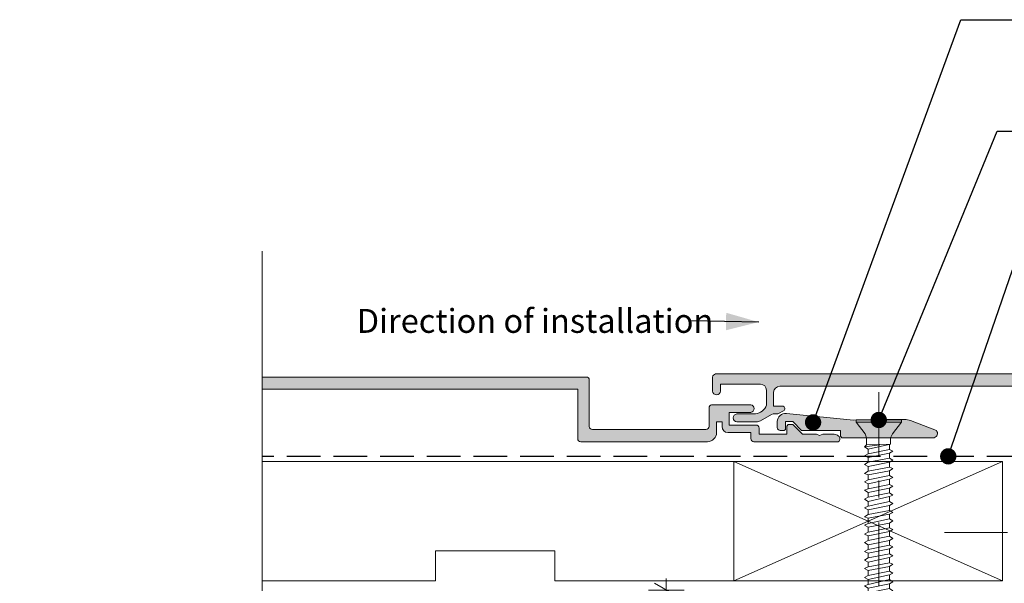
# Model space of a CAD drawing. Units: millimetres. Extents: x -167 to 219, y -197 to 213.
# Drawn here: x -167 to -2, y 109 to 203 of the extents above; entities that cross this region are included whole.
import ezdxf

# ---------------------------------------------------------------- set-up
doc = ezdxf.new("R2010")
doc.units = ezdxf.units.MM
doc.header["$MEASUREMENT"] = 0
doc.set_wipeout_variables(frame=1)
for name, pattern in [('Double Dashed', [21.872221469879157, 10.58333301544189, -4.233333110809326, 2.822222232818604, -4.233333110809337]), ('Hidden Line', [7.824444465637205, 5.644444465637207, -2.179999999999998]), ('Wipeout_Contour', [1000, 0, -1000])]:
    doc.linetypes.add(name, pattern=pattern)
for name, color, linetype, lineweight in [('0_Pen_No__181', 7, 'Continuous', 5), ('0_Pen_No__182', 7, 'Continuous', 13), ('0_Pen_No__183', 7, 'Continuous', 18), ('0_Pen_No__201', 1, 'Continuous', 25), ('0_Pen_No__86', 7, 'Continuous', 25)]:
    doc.layers.add(name, color=color, linetype=linetype, lineweight=lineweight)
doc.layers.add('0_Pen_No__193', color=7, linetype='Continuous', lineweight=13, true_color=0xb9b9b9)
doc.layers.add('0_Pen_No__195', color=7, linetype='Continuous', lineweight=13, true_color=0x8b8b8b)
doc.styles.add('GENERATED_STYLE_1', font='arial.ttf')
doc.styles.add('GENERATED_STYLE_3', font='ariali.ttf')
doc.dimstyles.new('GENERATED_STYLE__1', dxfattribs={"dimtxt": 4, "dimasz": 3.04, "dimexe": 0.18, "dimexo": 0.0625, "dimgap": 0.09, "dimtad": 1, "dimdec": 0, "dimzin": 0, "dimdsep": 46, "dimtxsty": 'GENERATED_STYLE_1', "dimblk": 'ARROWHEAD_2', "dimblk1": 'ARROWHEAD_2', "dimblk2": 'ARROWHEAD_2', "dimcen": 0.09, "dimse1": 1, "dimse2": 1, "dimclrd": 7, "dimclre": 7, "dimclrt": 7, "dimadec": 0, "dimazin": 0, "dimtfac": 1, "dimtdec": 4, "dimtmove": 0, "dimatfit": 3, "dimfxl": 1, "dimtolj": 1, "dimtzin": 0, "dimarcsym": 0})
doc.dimstyles.new('GENERATED_STYLE__2', dxfattribs={"dimtxt": 4, "dimasz": 3.04, "dimexe": 0.18, "dimexo": 0.0625, "dimgap": 0.09, "dimtad": 1, "dimtih": 1, "dimtoh": 1, "dimdec": 0, "dimzin": 0, "dimdsep": 46, "dimtxsty": 'GENERATED_STYLE_1', "dimblk": 'ARROWHEAD_2', "dimblk1": 'ARROWHEAD_2', "dimblk2": 'ARROWHEAD_2', "dimcen": 0.09, "dimse1": 1, "dimse2": 1, "dimclrd": 7, "dimclre": 7, "dimclrt": 7, "dimadec": 0, "dimazin": 0, "dimtfac": 1, "dimtdec": 4, "dimtmove": 0, "dimatfit": 3, "dimfxl": 1, "dimtolj": 1, "dimtzin": 0, "dimarcsym": 0})
doc.dimstyles.new('GENERATED_STYLE__3', dxfattribs={"dimtxt": 0.18, "dimasz": 5.472, "dimexe": 0.18, "dimexo": 0.0625, "dimgap": 0.09, "dimtad": 0, "dimtih": 1, "dimtoh": 1, "dimdec": 4, "dimzin": 0, "dimdsep": 46, "dimcen": 0.09, "dimadec": 0, "dimazin": 0, "dimtfac": 1, "dimtdec": 4, "dimtmove": 0, "dimatfit": 3, "dimldrblk": 'ARROWHEAD_11', "dimfxl": 1, "dimtolj": 1, "dimtzin": 0, "dimarcsym": 0})
doc.dimstyles.new('GENERATED_STYLE__4', dxfattribs={"dimtxt": 0.18, "dimasz": 5.472, "dimexe": 0.18, "dimexo": 0.0625, "dimgap": 0.09, "dimtad": 0, "dimtih": 1, "dimtoh": 1, "dimdec": 4, "dimzin": 0, "dimdsep": 46, "dimcen": 0.09, "dimadec": 0, "dimazin": 0, "dimtfac": 1, "dimtdec": 4, "dimtmove": 0, "dimatfit": 3, "dimldrblk": 'ARROWHEAD_5', "dimfxl": 1, "dimtolj": 1, "dimtzin": 0, "dimarcsym": 0})

# ---------------------------------------------------------------- blocks, each defined once
blk = doc.blocks.new('CSK[1]', base_point=(-19.65081470518371, 64.36505278043936))
at = {"layer": '0_Pen_No__181', "color": 7, "linetype": 'Double Dashed', "lineweight": 5}
blk.add_line((-23.46081470518446, 64.36505278043936), (-23.46081470518446, 140.535593636945), dxfattribs=at)
at = {"layer": '0_Pen_No__195', "color": 252, "linetype": 'Continuous', "lineweight": 13, "true_color": 0x8b8b8b}
for p, q in [((-19.6508147051837, 135.8989864902778), (-27.27081470518477, 135.8989864902778)), ((-27.27081470518477, 135.8989864902778), (-27.27081470518477, 135.5446660955801)), ((-27.27081470518477, 135.5446660955801), (-25.74681470518469, 133.5959039273551)), ((-27.27081470518477, 135.5446660955801), (-19.73548137218372, 135.5446660955801)), ((-21.174814705184, 133.5959039273551), (-19.6508147051837, 135.5446660955801)), ((-19.6508147051837, 135.5446660955801), (-19.6508147051837, 135.8989864902778)), ((-25.49281629318467, 132.8872636924563), (-25.74681470518469, 133.5959039273551)), ((-25.49281629318467, 132.8872636924563), (-25.49281629318467, 131.7357301608817)), ((-21.51350518418393, 132.8872697814665), (-21.174814705184, 133.5959039273551)), ((-21.51350518418393, 131.8243097063665), (-21.51350518418393, 132.8872697814665)), ((-25.49281629318467, 131.7357301608817), (-25.83149089718462, 131.3814014623225)), ((-25.83149089718462, 131.3814014623225), (-25.23882687618472, 131.0270899259829)), ((-25.83148137218472, 131.3814014623225), (-23.29148137218428, 131.7357218570205)), ((-25.49281470518472, 131.7357218570205), (-21.513481372184, 131.8243019549106)), ((-25.23882687618472, 131.0270899259829), (-25.23882687618472, 130.2298673783426)), ((-21.513481372184, 131.8243019549106), (-25.23881470518474, 131.0270810676244)), ((-25.23881470518474, 130.2298601803382), (-21.68281470518418, 130.9385009697343)), ((-21.68282634718421, 130.9385076132414), (-21.68282634718421, 131.7357301608817)), ((-21.68282634718421, 130.9385076132414), (-21.09016232618388, 130.6727612274232)), ((-21.09016232618388, 130.6727612274232), (-21.68282634718421, 130.3184496910836)), ((-25.23882687618472, 130.2298673783426), (-25.83149089718462, 129.8755392332345)), ((-25.83149089718462, 129.8755392332345), (-25.23882687618472, 129.6098094561844)), ((-25.83149089718462, 128.4582587623901), (-25.23882687618472, 128.8125874609498)), ((-25.23882687618472, 129.6098094561844), (-25.23882687618472, 128.8125874609498)), ((-21.68281470518418, 130.3184402792741), (-25.23881470518474, 129.6097994909238)), ((-25.23881470518474, 128.8125786036371), (-21.68281470518418, 129.5212193919875)), ((-21.68281470518418, 128.8125786036371), (-25.23881470518474, 128.103937814241)), ((-21.68282634718421, 129.5212276968949), (-21.68282634718421, 130.3184496910836)), ((-21.09016232618388, 129.1668989972898), (-21.68282634718421, 129.5212276968949)), ((-21.68282634718421, 128.8125874609498), (-21.09016232618388, 129.1668989972898)), ((-21.68282634718421, 128.01536491331), (-21.68282634718421, 128.8125874609498)), ((-25.23882687618472, 128.1039472260506), (-25.83149089718462, 128.4582587623901)), ((-25.23882687618472, 127.3067252318623), (-25.83149089718462, 126.9523965333026)), ((-25.23882687618472, 127.3067252318623), (-25.23882687618472, 128.1039472260506)), ((-25.23881470518474, 127.3067169269548), (-21.68281470518418, 128.015357716351)), ((-21.68281470518418, 127.3952970258907), (-25.23881470518474, 126.6866562375408)), ((-21.68282634718421, 128.01536491331), (-21.09016232618388, 127.7496185274913)), ((-21.09016232618388, 127.7496185274913), (-21.68282634718421, 127.3953069911518)), ((-21.68282634718421, 126.598084996963), (-21.68282634718421, 127.3953069911518)), ((-25.83149089718462, 126.9523965333026), (-25.23882687618472, 126.686667309704)), ((-25.83149089718462, 125.5351160624583), (-25.23882687618472, 125.1808045261191)), ((-25.83148137218472, 125.5351149555557), (-25.23881470518474, 125.8894353502547)), ((-25.23882687618472, 125.8894447620642), (-25.23882687618472, 126.686667309704)), ((-25.23881470518474, 125.8894353502547), (-21.68281470518418, 126.5980761386045)), ((-21.68281470518418, 125.9780154481442), (-25.23881470518474, 125.1807945608576)), ((-21.68282634718421, 126.598084996963), (-21.09016232618388, 126.2437562984038)), ((-21.09016232618388, 126.2437562984038), (-21.68282634718421, 125.9780270748052)), ((-21.68282634718421, 125.0922227668292), (-21.68282634718421, 125.9780270748052)), ((-25.23882687618472, 124.3835825319304), (-25.83149089718462, 124.1178361461117)), ((-25.83149089718462, 124.1178361461117), (-25.23882687618472, 123.7635246097726)), ((-25.23882687618472, 125.1808045261191), (-25.23882687618472, 124.3835825319304)), ((-25.23881470518474, 124.3835742280688), (-21.68281470518418, 125.0922144629676)), ((-21.68281470518418, 124.4721537725073), (-25.23881470518474, 123.7635129841574)), ((-21.68282634718421, 125.0922227668292), (-21.09016232618388, 124.826476381011)), ((-21.09016232618388, 124.826476381011), (-21.68282634718421, 124.4721648446714)), ((-21.68282634718421, 123.6749422970311), (-21.68282634718421, 124.4721648446714)), ((-25.83149089718462, 122.6119739170242), (-25.23882687618472, 122.9663020621323)), ((-25.23882687618472, 122.2576623806846), (-25.83149089718462, 122.6119739170242)), ((-25.23882687618472, 122.9663020621323), (-25.23882687618472, 123.7635246097726)), ((-25.23882687618472, 121.4604398319985), (-25.23882687618472, 122.2576623806846)), ((-25.23881470518474, 122.9662915434202), (-21.68281470518418, 123.6749328852211)), ((-21.68281470518418, 123.0548716413098), (-25.23881470518474, 122.2576513074747)), ((-25.23881470518474, 121.4604304201885), (-21.68281470518418, 122.2576513074747)), ((-21.09016232618388, 123.3206135984719), (-21.68282634718421, 123.6749422970311)), ((-21.68282634718421, 123.0548843748738), (-21.09016232618388, 123.3206135984719)), ((-21.68282634718421, 122.2576623806846), (-21.68282634718421, 123.0548843748738)), ((-21.09016232618388, 121.9033336821254), (-21.68282634718421, 122.2576623806846)), ((-25.83149089718462, 121.1946934461798), (-25.23882687618472, 121.4604398319985)), ((-25.23882687618472, 120.8403819098403), (-25.83149089718462, 121.1946934461798)), ((-25.23882687618472, 120.0431599156515), (-25.23882687618472, 120.8403819098403)), ((-21.68281470518418, 121.5490105191248), (-25.23881470518474, 120.840369177323)), ((-25.23881470518474, 120.0431488434879), (-21.68281470518418, 120.7517890783871)), ((-21.68282634718421, 121.5490221457858), (-21.09016232618388, 121.9033336821254)), ((-21.68282634718421, 120.7517995970993), (-21.68282634718421, 121.5490221457858)), ((-21.68282634718421, 120.7517995970993), (-21.09016232618388, 120.3974714519915)), ((-25.23882687618472, 120.0431599156515), (-25.83149089718462, 119.6888312170923)), ((-25.83149089718462, 119.6888312170923), (-25.23882687618472, 119.4231014400431)), ((-25.23882687618472, 118.5372971320666), (-25.23882687618472, 119.4231014400431)), ((-21.68281470518418, 120.1317289413784), (-25.23881470518474, 119.423088153028)), ((-25.23881470518474, 118.5372866133545), (-21.68281470518418, 119.3345080540917)), ((-21.09016232618388, 120.3974714519915), (-21.68282634718421, 120.1317416749415)), ((-21.68282634718421, 120.1317416749415), (-21.68282634718421, 119.3345196807527)), ((-21.68282634718421, 119.3345196807527), (-21.09016232618388, 118.9801909821935)), ((-21.09016232618388, 118.9801909821935), (-21.68282634718421, 118.6258794458539)), ((-25.83149089718462, 118.2715507472947), (-25.23882687618472, 118.5372971320666)), ((-25.23882687618472, 117.9172392109551), (-25.83149089718462, 118.2715507472947)), ((-25.23882687618472, 117.1200172157196), (-25.23882687618472, 117.9172392109551)), ((-21.68281470518418, 118.6258667122908), (-25.23881470518474, 117.9172264773911)), ((-25.23881470518474, 117.1200055901049), (-21.68281470518418, 117.8286463784552)), ((-21.68281470518418, 117.2085856879954), (-25.23881470518474, 116.4999454530962)), ((-21.68282634718421, 117.8286574506184), (-21.68282634718421, 118.6258794458539)), ((-21.09016232618388, 117.5629110658469), (-21.68282634718421, 117.8286574506184)), ((-21.09016232618388, 117.5629110658469), (-21.68282634718421, 117.20859897501)), ((-21.68282634718421, 116.4113769808208), (-21.68282634718421, 117.20859897501)), ((-25.23882687618472, 117.1200172157196), (-25.83149089718462, 116.7656885171609)), ((-25.83149089718462, 116.7656885171609), (-25.23882687618472, 116.4999592935623)), ((-25.23882687618472, 115.702736745922), (-25.83149089718462, 115.3484086008143)), ((-25.23883481318467, 116.4999504362492), (-25.23883481318467, 115.7027323172659)), ((-25.23883481318467, 115.7027323172659), (-21.68283428418416, 116.4113725521647)), ((-21.68282634718421, 115.702736745922), (-25.23882687618472, 114.9940965110228)), ((-21.09017026318405, 116.0570527109177), (-21.68283428418416, 115.7027323172659)), ((-21.09016232618388, 116.0570482822616), (-21.68282634718421, 116.4113769808208)), ((-21.68282634718421, 115.702736745922), (-21.68282634718421, 114.9055147517333)), ((-25.83149089718462, 115.3484086008143), (-25.23882687618472, 114.9940965110228)), ((-25.83149089718462, 113.8425458172285), (-25.23882687618472, 114.1968745157878)), ((-25.23882687618472, 114.9940965110228), (-25.23882687618472, 114.1968745157878)), ((-25.23882687618472, 114.1968745157878), (-21.68282634718421, 114.9055147517333)), ((-21.68282634718421, 114.285456829575), (-25.23882687618472, 113.5767994314103)), ((-21.68282634718421, 114.9055147517333), (-21.09016232618388, 114.6397683659146)), ((-21.68282634718421, 114.285456829575), (-21.09016232618388, 114.6397683659146)), ((-21.68282634718421, 113.4882342808889), (-21.68282634718421, 114.285456829575)), ((-25.23882687618472, 113.5767994314103), (-25.83149089718462, 113.8425458172285)), ((-25.83149089718462, 112.425265900882), (-25.23882687618472, 112.7795940459901)), ((-25.23882687618472, 112.0709543645424), (-25.83149089718462, 112.425265900882)), ((-25.23882687618472, 112.7795940459901), (-25.23882687618472, 113.5767994314103)), ((-25.23882687618472, 112.7795940459901), (-21.68282634718421, 113.4882342808889)), ((-21.68282634718421, 112.8681597499626), (-25.23882687618472, 112.0709543645424)), ((-21.68282634718421, 113.4882342808889), (-21.09016232618388, 113.1339061357808)), ((-21.09016232618388, 113.1339061357808), (-21.68282634718421, 112.8681597499626)), ((-21.68282634718421, 111.9823720518014), (-21.68282634718421, 112.8681597499626)), ((-25.83149089718462, 111.0079854310839), (-25.23882687618472, 111.2737318169026)), ((-25.23882687618472, 110.6536572859762), (-25.83149089718462, 111.0079854310839)), ((-25.23882687618472, 111.2737318169026), (-25.23882687618472, 112.0709543645424)), ((-25.23882687618472, 111.2737318169026), (-21.68282634718421, 111.9823720518014)), ((-21.68282634718421, 111.3622969674239), (-25.23882687618472, 110.6536572859762)), ((-25.23882687618472, 109.8564518995098), (-25.23882687618472, 110.6536572859762)), ((-21.09016232618388, 111.7166256659832), (-21.68282634718421, 111.9823720518014)), ((-21.09016232618388, 111.7166256659832), (-21.68282634718421, 111.3622969674239)), ((-21.68282634718421, 111.3622969674239), (-21.68282634718421, 110.5650915809571)), ((-25.83149089718462, 109.5021232009501), (-25.23882687618472, 109.8564518995098)), ((-25.83149089718462, 109.5021232009501), (-25.23882687618472, 109.1477945023909)), ((-25.23882687618472, 109.8564518995098), (-21.68282634718421, 110.5650915809571)), ((-21.68282634718421, 109.945017051077), (-25.23882687618472, 109.1477945023909)), ((-25.23882687618472, 108.3505891169707), (-21.68282634718421, 109.1477945023909)), ((-25.23882687618472, 109.1477945023909), (-25.23882687618472, 108.3505891169707)), ((-21.68282634718421, 110.5650915809571), (-21.09016232618388, 110.2107634358489)), ((-21.09016232618388, 110.2107634358489), (-21.68282634718421, 109.945017051077)), ((-21.68282634718421, 109.1477945023909), (-21.68282634718421, 109.945017051077)), ((-21.68282634718421, 109.1477945023909), (-21.09016232618388, 108.7934829660508)), ((-25.23882687618472, 108.3505891169707), (-25.83149089718462, 108.084842731152)), ((-25.83149089718462, 108.084842731152), (-25.23882687618472, 107.7305145860439)), ((-21.68282634718421, 108.4391548209436), (-25.23882687618472, 107.7305145860439)), ((-25.23882687618472, 106.9332920373578), (-25.23882687618472, 107.7305145860439)), ((-25.23882687618472, 106.9332920373578), (-21.68282634718421, 107.641949435523)), ((-21.09016232618388, 108.7934829660508), (-21.68282634718421, 108.4391548209436)), ((-21.68282634718421, 108.4391548209436), (-21.68282634718421, 107.641949435523)), ((-21.68282634718421, 107.641949435523), (-21.09016232618388, 107.2876207369637)), ((-21.09016232618388, 107.2876207369637), (-21.68282634718421, 107.0218743511451)), ((-25.23882687618472, 106.9332920373578), (-25.83149089718462, 106.5789805010182)), ((-25.83149089718462, 106.5789805010182), (-25.23882687618472, 106.3132341162463)), ((-21.68282634718421, 107.0218743511451), (-25.23882687618472, 106.3132341162463)), ((-25.23882687618472, 105.4274469704894), (-25.23882687618472, 106.3132341162463)), ((-25.23882687618472, 105.4274469704894), (-21.68282634718421, 106.2246523559101)), ((-21.68282634718421, 106.2246523559101), (-21.68282634718421, 107.0218743511451)), ((-21.09016232618388, 105.8703402661194), (-21.68282634718421, 106.2246523559101)), ((-21.68282634718421, 105.5160121210112), (-21.09016232618388, 105.8703402661194)), ((-25.23882687618472, 105.4274469704894), (-25.83149089718462, 105.1617005846717)), ((-25.83149089718462, 105.1617005846717), (-25.23882687618472, 104.8073718861124)), ((-25.83149089718462, 103.6558378021326), (-25.23882687618472, 104.0101498919232)), ((-21.68282634718421, 105.5160121210112), (-25.23882687618472, 104.8073718861124)), ((-25.23882687618472, 104.0101498919232), (-25.23882687618472, 104.8073718861124)), ((-25.23882687618472, 104.0101498919232), (-21.68282634718421, 104.718789573371)), ((-21.68282634718421, 104.0987316512132), (-25.23882687618472, 103.390091416314)), ((-21.68282634718421, 105.5160121210112), (-21.68282634718421, 104.718789573371)), ((-21.68282634718421, 104.718789573371), (-21.09016232618388, 104.4530603497729)), ((-21.09016232618388, 104.4530603497729), (-21.68282634718421, 104.0987316512132)), ((-21.68282634718421, 104.0987316512132), (-21.68282634718421, 103.3015096570245)), ((-25.23882687618472, 103.390091416314), (-25.83149089718462, 103.6558378021326)), ((-25.83149089718462, 102.2385578847398), (-25.23882687618472, 102.5928694210794)), ((-25.23882687618472, 102.5928694210794), (-25.23882687618472, 103.390091416314)), ((-25.23882687618472, 102.5928694210794), (-21.68282634718421, 103.3015096570245)), ((-21.68282634718421, 102.5928694210794), (-25.23882687618472, 101.8842291861801)), ((-21.68282634718421, 103.3015096570245), (-21.09016232618388, 102.9471981206849)), ((-21.68282634718421, 102.5928694210794), (-21.09016232618388, 102.9471981206849)), ((-21.68282634718421, 101.7956474268906), (-21.68282634718421, 102.5928694210794)), ((-25.23882687618472, 101.8842291861801), (-25.83149089718462, 102.2385578847398)), ((-25.83149089718462, 100.7326956556522), (-25.23882687618472, 101.0870071919918)), ((-25.23882687618472, 100.4669492698336), (-25.83149089718462, 100.7326956556522)), ((-25.23882687618472, 101.0870071919918), (-25.23882687618472, 101.8842291861801)), ((-25.23882687618472, 101.0870071919918), (-21.68282634718421, 101.7956474268906)), ((-21.68282634718421, 101.1755889512813), (-25.23882687618472, 100.4669492698336)), ((-21.68282634718421, 101.7956474268906), (-21.09016232618388, 101.5299176498405)), ((-21.09016232618388, 101.5299176498405), (-21.68282634718421, 101.1755889512813)), ((-21.68282634718421, 101.1755889512813), (-21.68282634718421, 100.378366957093)), ((-25.23882687618473, 99.66972672219376), (-25.83149089718462, 99.31541518585372)), ((-25.83149089718462, 99.31541518585372), (-25.23882687618473, 98.96108648624822)), ((-25.23882687618473, 99.66972672219376), (-25.23882687618472, 100.4669492698336)), ((-25.23882687618473, 99.66972672219376), (-21.68282634718421, 100.378366957093)), ((-21.68282634718421, 99.75830903493477), (-25.23882687618473, 98.96108648624822)), ((-21.68282634718421, 100.378366957093), (-21.09016232618388, 100.0240554207525)), ((-21.09016232618388, 100.0240554207525), (-21.68282634718421, 99.75830903493477)), ((-21.68282634718421, 98.87250472695874), (-21.68282634718421, 99.75830903493477)), ((-25.83149089718462, 97.89813526846092), (-25.23882687618473, 98.16386449205947)), ((-25.23882687618473, 97.54380656990213), (-25.83149089718462, 97.89813526846092)), ((-25.23882687618473, 98.16386449205947), (-25.23882687618473, 98.96108648624822)), ((-25.23882687618473, 98.16386449205947), (-21.68282634718421, 98.87250472695874)), ((-21.68282634718421, 98.25244680480093), (-25.23882687618473, 97.54380656990213)), ((-25.23882687618473, 96.74658402226187), (-25.23882687618473, 97.54380656990213)), ((-25.23882687618473, 96.74658402226187), (-21.68282634718421, 97.45522425716071)), ((-21.09016232618388, 98.60677494990914), (-21.68282634718421, 98.87250472695874)), ((-21.68282634718421, 98.25244680480093), (-21.09016232618388, 98.60677494990914)), ((-21.68282634718421, 97.45522425716071), (-21.68282634718421, 98.25244680480093)), ((-21.09016232618388, 97.10091272082113), (-21.68282634718421, 97.45522425716071)), ((-25.23882687618473, 96.74658402226187), (-25.83149089718462, 96.3922724859223)), ((-25.83149089718462, 96.3922724859223), (-25.23882687618473, 96.03794434081414)), ((-21.68282634718421, 96.83516633500334), (-25.23882687618473, 96.03794434081414)), ((-25.23882687618473, 96.03794434081414), (-25.23882687618473, 95.24072179212807)), ((-25.23882687618473, 95.24072179212807), (-21.68282634718421, 96.03794434081414)), ((-21.68282634718421, 96.83516633500334), (-21.09016232618388, 97.10091272082113)), ((-21.68282634718421, 96.03794434081414), (-21.68282634718421, 96.83516633500334)), ((-21.68282634718421, 96.03794434081414), (-21.09016232618388, 95.68363280447457)), ((-25.83149089718462, 94.97499256957576), (-25.23882687618473, 95.24072179212807)), ((-25.23882687618473, 94.6206638699698), (-25.83149089718462, 94.97499256957576)), ((-21.68282634718421, 95.32930410591534), (-25.23882687618473, 94.6206638699698)), ((-25.23882687618473, 93.82344187578151), (-25.23882687618473, 94.6206638699698)), ((-25.23882687618473, 93.82344187578151), (-21.68282634718421, 94.53208155722923)), ((-21.09016232618388, 95.68363280447457), (-21.68282634718421, 95.32930410591534)), ((-21.68282634718421, 95.32930410591534), (-21.68282634718421, 94.53208155722923)), ((-21.09016232618388, 94.17777002088923), (-21.68282634718421, 94.53208155722923)), ((-21.68282634718421, 93.912023635071), (-21.09016232618388, 94.17777002088923)), ((-25.83149089718462, 93.46913033944193), (-25.23882687618473, 93.82344187578151)), ((-25.23882687618473, 93.20338395362326), (-25.83149089718462, 93.46913033944193)), ((-21.68282634718421, 93.912023635071), (-25.23882687618473, 93.20338395362326)), ((-25.23882687618473, 93.20338395362326), (-25.23882687618473, 92.31757909219571)), ((-25.23882687618473, 92.31757909219571), (-21.68282634718421, 93.11480164088226)), ((-21.68282634718421, 93.11480164088226), (-21.68282634718421, 93.912023635071)), ((-21.68282634718421, 93.11480164088226), (-21.09016232618388, 92.7604901045427)), ((-21.09016232618388, 92.7604901045427), (-21.68282634718421, 92.40616140598301)), ((-25.23882687618473, 92.31757909219571), (-25.83149089718462, 92.05184986964387)), ((-25.23882687618473, 91.69752117108419), (-25.83149089718462, 92.05184986964387)), ((-25.83149089718462, 90.5459876395096), (-25.23882687618473, 90.90029917584918)), ((-21.68282634718421, 92.40616140598301), (-25.23882687618473, 91.69752117108419)), ((-25.23882687618473, 90.90029917584918), (-25.23882687618473, 91.69752117108419)), ((-25.23882687618473, 90.90029917584918), (-21.68282634718421, 91.60893941074801)), ((-21.68282634718421, 90.98888148963648), (-25.23882687618473, 90.2802412536914)), ((-21.68282634718421, 91.60893941074801), (-21.68282634718421, 92.40616140598301)), ((-21.68282634718421, 91.60893941074801), (-21.09016232618388, 91.34320963474508)), ((-21.09016232618388, 91.34320963474508), (-21.68282634718421, 90.98888148963648)), ((-21.68282634718421, 90.19165894095038), (-21.68282634718421, 90.98888148963648)), ((-25.23882687618473, 90.2802412536914), (-25.83149089718462, 90.5459876395096)), ((-25.23882687618473, 89.48301870605158), (-25.83149089718462, 89.12870716971202)), ((-25.23882687618473, 88.77437902460383), (-25.83149089718462, 89.12870716971202)), ((-25.23882687618473, 90.2802412536914), (-25.23882687618473, 89.48301870605158)), ((-25.23882687618473, 89.48301870605158), (-21.68282634718421, 90.19165894095038)), ((-21.68282634718421, 89.48301870605158), (-25.23882687618473, 88.77437902460383)), ((-21.68282634718421, 90.19165894095038), (-21.09016232618388, 89.83734740461081)), ((-21.09016232618388, 89.83734740461081), (-21.68282634718421, 89.48301870605158)), ((-21.68282634718421, 89.48301870605158), (-21.68282634718421, 88.68579671186238)), ((-25.83149089718462, 87.62284493957728), (-25.23882687618473, 87.97715647591775)), ((-25.23882687618473, 87.35709855480577), (-25.83149089718462, 87.62284493957728)), ((-25.23882687618473, 87.97715647591775), (-25.23882687618473, 88.77437902460383)), ((-25.23882687618473, 87.97715647591775), (-21.68282634718421, 88.68579671186238)), ((-21.68282634718421, 88.06573878970501), (-25.23882687618473, 87.35709855480577)), ((-21.09016232618388, 88.42006693481275), (-21.68282634718421, 88.68579671186238)), ((-21.68282634718421, 88.06573878970501), (-21.09016232618388, 88.42006693481275)), ((-21.68282634718421, 87.2685162410185), (-21.68282634718421, 88.06573878970501)), ((-25.83149089718462, 86.2055644697801), (-25.23882687618473, 86.55987655957075)), ((-25.23882687618473, 85.85123632467196), (-25.83149089718462, 86.2055644697801)), ((-25.23882687618473, 86.55987655957075), (-25.23882687618473, 87.35709855480577)), ((-25.23882687618473, 86.55987655957075), (-21.68282634718421, 87.2685162410185)), ((-21.68282634718421, 86.6484583188607), (-25.23882687618473, 85.85123632467196)), ((-25.23882687618473, 85.05401377703171), (-21.68282634718421, 85.85123632467196)), ((-25.23882687618473, 85.85123632467196), (-25.23882687618473, 85.05401377703171)), ((-21.68282634718421, 87.2685162410185), (-21.09016232618388, 86.91420470467848)), ((-21.09016232618388, 86.91420470467848), (-21.68282634718421, 86.6484583188607)), ((-21.68282634718421, 85.85123632467196), (-21.68282634718421, 86.6484583188607)), ((-21.68282634718421, 85.85123632467196), (-21.09016232618388, 85.49692478833192)), ((-25.23882687618473, 85.05401377703171), (-25.83149089718462, 84.78826739121348)), ((-25.83149089718462, 84.78826739121348), (-25.23882687618473, 84.4339558548739)), ((-21.68282634718421, 85.14259608977316), (-25.23882687618473, 84.4339558548739)), ((-25.23882687618473, 84.4339558548739), (-25.23882687618473, 83.63673385963887)), ((-25.23882687618473, 83.63673385963887), (-21.68282634718421, 84.34537409558395)), ((-21.09016232618388, 85.49692478833192), (-21.68282634718421, 85.14259608977316)), ((-21.68282634718421, 84.34537409558395), (-21.68282634718421, 85.14259608977316)), ((-21.09016232618388, 83.99106200474705), (-21.68282634718421, 84.34537409558395)), ((-25.83149089718462, 83.2824223232993), (-25.23882687618473, 83.63673385963887)), ((-25.23882687618473, 82.92809362474007), (-25.83149089718462, 83.2824223232993)), ((-21.68282634718421, 83.72531561997509), (-25.23882687618473, 82.92809362474007)), ((-25.23882687618473, 82.13087163055133), (-21.68282634718421, 82.92809362474007)), ((-25.23882687618473, 82.92809362474007), (-25.23882687618473, 82.13087163055133)), ((-21.68282634718421, 83.72531561997509), (-21.09016232618388, 83.99106200474705)), ((-21.68282634718421, 82.92809362474007), (-21.68282634718421, 83.72531561997509)), ((-21.09016232618388, 82.57376492618084), (-21.68282634718421, 82.92809362474007)), ((-21.68282634718421, 82.21945338984126), (-21.09016232618388, 82.57376492618084)), ((-25.23882687618473, 82.13087163055133), (-25.83149089718462, 81.86512524473311)), ((-25.83149089718462, 81.86512524473311), (-25.23882687618473, 81.51081315494201)), ((-21.68282634718421, 82.21945338984126), (-25.23882687618473, 81.51081315494201)), ((-25.23882687618473, 81.51081315494201), (-25.23882687618473, 80.71359116075327)), ((-25.23882687618473, 80.71359116075327), (-21.68282634718421, 81.42223139565208)), ((-21.68282634718421, 81.42223139565208), (-21.68282634718421, 82.21945338984126)), ((-21.68282634718421, 81.42223139565208), (-21.09016232618388, 81.06791985931294)), ((-21.09016232618388, 81.06791985931294), (-21.68282634718421, 80.80217347349428)), ((-25.83149089718462, 80.35926246114778), (-25.23882687618473, 80.71359116075327)), ((-25.23882687618473, 80.09353323859503), (-25.83149089718462, 80.35926246114778)), ((-25.83149089718462, 78.94198254480122), (-25.23882687618473, 79.29631068990895)), ((-21.68282634718421, 80.80217347349428), (-25.23882687618473, 80.09353323859503)), ((-25.23882687618473, 79.207728930619), (-25.23882687618473, 80.09353323859503)), ((-25.23882687618473, 79.207728930619), (-21.68282634718421, 80.00495092480773)), ((-21.68282634718421, 79.38489300369622), (-25.23882687618473, 78.5876710084612)), ((-21.68282634718421, 80.00495092480773), (-21.68282634718421, 80.80217347349428)), ((-21.68282634718421, 80.00495092480773), (-21.09016232618388, 79.65062277970003)), ((-21.09016232618388, 79.65062277970003), (-21.68282634718421, 79.38489300369622)), ((-21.68282634718421, 78.5876710084612), (-21.68282634718421, 79.38489300369622)), ((-25.23882687618473, 78.5876710084612), (-25.83149089718462, 78.94198254480122)), ((-25.83149089718462, 77.52470207500319), (-25.23882687618473, 77.79044846082141)), ((-25.23882687618473, 77.79044846082141), (-21.68282634718421, 78.5876710084612)), ((-25.23882687618473, 77.79044846082141), (-25.23882687618473, 78.5876710084612)), ((-21.68282634718421, 77.87903077356239), (-25.23882687618473, 77.1703905386636)), ((-21.09016232618388, 78.23334230990197), (-21.68282634718421, 78.5876710084612)), ((-21.68282634718421, 77.87903077356239), (-21.09016232618388, 78.23334230990197)), ((-21.68282634718421, 77.0818082259226), (-21.68282634718421, 77.87903077356239)), ((-25.83149936318452, 76.01884814977676), (-25.23883481318467, 76.3731679899775)), ((-25.8314935431847, 76.0188498101304), (-25.23882687618473, 75.7531095143682)), ((-25.23882687618473, 77.1703905386636), (-25.83149089718462, 77.52470207500319)), ((-21.68283428418416, 76.46175030376435), (-25.23883481318467, 75.75311006886555)), ((-25.23882687618473, 76.37316854447484), (-25.23882687618473, 77.1703905386636)), ((-25.23882687618473, 76.37316854447484), (-21.68282634718421, 77.0818082259226)), ((-21.68283428418416, 75.66452775507825), (-21.68283428418416, 76.46175030376435)), ((-21.68282634718421, 77.0818082259226), (-21.09016232618388, 76.72748008081398)), ((-21.09016232618388, 76.72748008081398), (-21.68282634718421, 76.46175030376435)), ((-25.8314935431847, 74.60156823342979), (-25.23882687618473, 74.86730852919197)), ((-25.23882687618473, 74.2472478387317), (-25.8314935431847, 74.60156823342979)), ((-25.23882687618473, 75.7531095143682), (-25.23882687618473, 74.86730852919197)), ((-25.23882687618473, 74.86730576088995), (-21.68282634718421, 75.66452830852977)), ((-21.68282634718421, 74.95588807363052), (-25.23882687618473, 74.2472478387317)), ((-21.68282687618417, 75.66452941647816), (-21.09016020918397, 75.3102090217801)), ((-21.09016020918397, 75.3102090217801), (-21.68282687618417, 74.95588862708202)), ((-21.68282634718421, 74.2472478387317), (-21.68282634718421, 74.95588807363052)), ((-25.8314935431847, 73.18428665568288), (-25.23882687618473, 73.45002695144555)), ((-25.06949354318455, 72.82996626098527), (-25.8314935431847, 73.18428665568288)), ((-25.23882687618473, 73.45002584454251), (-21.68282634718421, 74.2472478387317)), ((-25.23882687618473, 73.45002695144555), (-25.23882687618473, 74.2472478387317)), ((-21.68282634718421, 73.53860815728396), (-25.06948983818469, 72.82996792238517)), ((-25.06948983818469, 72.91854968167509), (-24.81548401818468, 72.12132768748636)), ((-24.81548401818468, 72.12132768748636), (-21.93681576318407, 72.74138560964371)), ((-21.93681576318407, 72.74138560964371), (-21.68282634718421, 73.62718991657391)), ((-21.93681576318407, 72.74138560964371), (-21.513488780184, 72.3870569100382)), ((-21.09016020918397, 73.89292744403366), (-21.68282687618417, 74.2472478387317)), ((-21.68282687618417, 73.5386070503814), (-21.09016020918397, 73.89292744403366)), ((-25.15415809318466, 71.76699898892669), (-24.81548401818468, 72.12132768748636)), ((-24.47682581818444, 71.50125260310847), (-25.15415809318466, 71.76699898892669)), ((-22.19082158418417, 72.03274537369863), (-24.47682581818444, 71.50125260310847)), ((-24.30748825118445, 71.58983491584947), (-23.46591978218449, 70.62933926960847)), ((-23.46591978218449, 70.62933926960847), (-22.44482740518428, 71.94416361440871)), ((-21.513488780184, 72.3870569100382), (-22.19082158418417, 72.03274537369863))]:
    blk.add_line(p, q, dxfattribs=at)
blk = doc.blocks.new('*D2')
at = {"layer": '0_Pen_No__181', "color": 7, "linetype": 'Continuous', "lineweight": 5, "transparency": 16777216}
for p, q in [((-59.08314841779116, 107.3945828494298), (-59.08314841779116, 109.3505828494298)), ((-56.08314841779116, 107.3945828494298), (-62.08314841779116, 107.3945828494298)), ((-59.08314841779116, 77.39458284942955), (-59.08314841779116, 107.3945828494298)), ((-56.08314841779116, 77.39458284942955), (-62.08314841779116, 77.39458284942955)), ((-59.08314841779116, 75.43858284942958), (-59.08314841779116, 77.39458284942955))]:
    blk.add_line(p, q, dxfattribs=at)
at = {"layer": '0_Pen_No__183', "color": 7, "linetype": 'Continuous', "lineweight": 18, "transparency": 16777216}
for p, q in [((-57.08314841779116, 106.2398828494298), (-61.08314841779116, 108.5492828494298)), ((-61.08314841779116, 78.54928284942956), (-57.08314841779116, 76.23988284942958))]:
    blk.add_line(p, q, dxfattribs=at)
at = {"color": 254, "linetype": 'Wipeout_Contour', "lineweight": 0, "ltscale": 445.3862755239846, "transparency": 16777216}
blk.add_wipeout([(-59.09314841911681, 84.16228307050575), (-59.09314841911681, 100.62688283217062), (-64.67314849511273, 100.62688283217062), (-64.67314849511273, 84.16228307050575)], dxfattribs=at)
at = {"layer": '0_Pen_No__86', "color": 7, "lineweight": 25, "transparency": 16777216, "insert": (-59.88314845578914, 84.95228310717806), "char_height": 4, "attachment_point": 7, "rotation": 90, "style": 'GENERATED_STYLE_1'}
blk.add_mtext('\\A1;30min', dxfattribs=at)
blk = doc.blocks.new('ARROWHEAD_2')
at = {"color": 0, "linetype": 'Continuous', "lineweight": 0}
for p, q in [((-0.3781315, -0.655), (0.3781315, 0.655)), ((0, 0), (-1, 0))]:
    blk.add_line(p, q, dxfattribs=at)
blk = doc.blocks.new('*D4')
at = {"layer": '0_Pen_No__181', "color": 7, "linetype": 'Continuous', "lineweight": 5, "transparency": 16777216}
for p, q in [((-3.696767402512791, -49.05730465264246), (-3.696767402512791, -43.05730465264246)), ((46.30323259748793, -49.05730465264246), (46.30323259748793, -43.05730465264246)), ((-5.65276740251279, -46.05730465264246), (-3.696767402512791, -46.05730465264246)), ((-3.696767402512791, -46.05730465264246), (46.30323259748793, -46.05730465264246)), ((46.30323259748793, -46.05730465264246), (48.25923259748792, -46.05730465264246))]:
    blk.add_line(p, q, dxfattribs=at)
at = {"layer": '0_Pen_No__183', "color": 7, "linetype": 'Continuous', "lineweight": 18, "transparency": 16777216}
for p, q in [((-2.542067402512791, -44.05730465264246), (-4.851467402512792, -48.05730465264246)), ((45.14853259748793, -48.05730465264246), (47.45793259748793, -44.05730465264246))]:
    blk.add_line(p, q, dxfattribs=at)
at = {"layer": '0_Pen_No__86', "color": 7, "lineweight": 25, "transparency": 16777216, "char_height": 4, "attachment_point": 7, "style": 'GENERATED_STYLE_1'}
for s, insert in [('\\A1;50mm', (13.69637228456318, -45.2573046146445)), ('\\A1;Recommended', (2.761512284563179, -50.8573046146445))]:
    blk.add_mtext(s, dxfattribs=dict(at, insert=insert))
blk = doc.blocks.new('ARROWHEAD_11')
at = {"color": 0, "linetype": 'Continuous', "lineweight": 0}
blk.add_line((0, 0), (-1, 0), dxfattribs=at)
at = {"color": 0, "linetype": 'Continuous', "lineweight": 0, "const_width": 0.25, "flags": 128}
blk.add_lwpolyline([(-0.125, 0, 1), (0.125, 0, 1)], format="xyb", close=True, dxfattribs=at)
blk = doc.blocks.new('ARROWHEAD_5')
at = {"linetype": 'Continuous', "lineweight": 0}
blk.add_hatch(color=0, dxfattribs=at).paths.add_polyline_path([(-1, 0.2679), (0, 0), (-1, -0.2679)])
at = {"color": 0, "linetype": 'Continuous', "lineweight": 0}
blk.add_line((0, 0), (-1, 0), dxfattribs=at)

msp = doc.modelspace()

# ---------------------------------------------------------------- hatches: boundary and pattern name
at = {"layer": '0_Pen_No__193', "linetype": 'Continuous', "lineweight": 13, "true_color": 0xb9b9b9}
h = msp.add_hatch(color=9, dxfattribs=at)
edge = h.paths.add_edge_path()
edge.add_line((101.0311283315666, 143.6087433023891), (49.17092532269152, 143.6087433023891))
edge.add_arc((49.17366799742468, 143.0980212651565), 0.5107294015226145, 90.30768630436452, 179.6923136956227)
edge.add_line((48.66294596019215, 143.1007639398898), (48.66294596019215, 135.3114136732236))
edge.add_arc((48.19013918755908, 135.2750521126339), 0.4742029178908723, -84.0146020679411, 4.397718570649886, ccw=False)
edge.add_line((48.23958669769014, 134.8034343107243), (29.18958669769012, 134.8034343107243))
edge.add_arc((29.19510753994139, 135.3169339805581), 0.5135293473780848, 180.6159266367185, 269.3840136778015, ccw=False)
edge.add_line((28.68160786435681, 135.3114136732236), (28.68160786435681, 143.1007639398898))
edge.add_arc((28.17696816404527, 143.1041038153195), 0.5046507524005186, 359.6208027783894, 450.3828379233025)
edge.add_line((28.17359622268967, 143.6087433023891), (-50.8204032481423, 143.6087433023891))
edge.add_arc((-50.68498702201578, 142.9653269363358), 0.6575121097010819, 101.8852599068571, 168.1128898714)
edge.add_line((-51.32839901481034, 143.1007639398898), (-51.32839901481034, 140.7300755773895))
edge.add_arc((-50.65106621064253, 140.8155545076774), 0.6827051890274489, 187.192664387011, 352.8073356129889)
edge.add_line((-49.97373340647471, 140.7300755773895), (-49.97373340647471, 141.9154358982217))
edge.add_line((-49.97373340647471, 141.9154358982217), (-43.28507520647662, 141.9154358982217))
edge.add_arc((-43.36976178327353, 140.8147438094268), 1.103945148377051, 4.398709395596825, 85.60036553031642, ccw=False)
edge.add_line((-42.26906832730748, 140.899412614891), (-42.26906832730748, 138.3594189648909))
edge.add_arc((-44.44421946768955, 139.2494224430743), 2.350189072113997, 277.640898276356, 337.74716479561175, ccw=False)
edge.add_line((-44.13172917314157, 136.9201009773901), (-47.26440271897658, 136.9201009773901))
edge.add_arc((-47.17716189675602, 136.2427684378071), 0.6829277635589894, 97.33932204357313, 262.6606779564269)
edge.add_line((-47.26440271897658, 135.5654358982241), (-43.79307044397507, 135.5654358982241))
edge.add_line((-43.79307044397507, 135.5654358982241), (-43.28507520647662, 135.7347406565543))
edge.add_line((-43.28507520647662, 135.7347406565543), (-41.42239795647384, 136.8354163190573))
edge.add_line((-41.42239795647384, 136.8354163190573), (-41.16840853980719, 136.9201009773901))
edge.add_line((-41.16840853980719, 136.9201009773901), (-40.40640748147695, 136.9201009773901))
edge.add_line((-40.40640748147695, 136.9201009773901), (-39.30573128980797, 137.5127655273884))
edge.add_arc((-39.57840407149292, 137.8044203776921), 0.3992655727426305, 313.0734905403984, 435.0003445612945)
edge.add_line((-39.47506885647557, 138.1900819273893), (-41.08373975647694, 138.1900819273893))
edge.add_line((-41.08373975647694, 138.1900819273893), (-41.08373975647694, 140.5607702898897))
edge.add_arc((-39.92212650090223, 140.4151457632373), 1.170705709514396, 97.14465705074741, 172.8544477016158, ccw=False)
edge.add_line((-40.0677328773078, 141.5767612940562), (26.22626659352535, 141.5767612940562))
edge.add_arc((26.22549270535798, 141.0679757642217), 0.5087861183954222, 0.0871496711424129, 89.91285032885281, ccw=False)
edge.add_line((26.73427823519248, 141.068749652389), (26.73427823519248, 133.2794321940567))
edge.add_arc((27.26274884136518, 133.2998898575698), 0.5288664269784551, 182.216874106107, 267.7794851922028)
edge.add_line((27.24225759769183, 132.7714205523895), (50.186916326858, 132.7714205523895))
edge.add_arc((50.14875483305487, 133.3175936878598), 0.5475046972572409, 273.9968000804611, 356.0031999195426)
edge.add_line((50.69492796852515, 133.2794321940567), (50.69492796852515, 141.068749652389))
edge.add_arc((51.18260323978872, 141.0890860227926), 0.4880991069067723, 87.61211287829713, 182.387887121708, ccw=False)
edge.add_line((51.20293961019229, 141.5767612940562), (101.0311283315666, 141.5767612940562))
edge.add_line((101.0311283315666, 141.5767612940562), (101.0311283315666, 143.6087433023891))
h = msp.add_hatch(color=9, dxfattribs=at)
edge = h.paths.add_edge_path()
edge.add_arc((-30.54344287490676, 132.754473259743), 0.5764600716202792, 301.5852432669857, 418.4147567330143)
edge.add_arc((-31.24842525478812, 131.8172496750268), 1.747535391399718, 54.81697065454291, 79.12852992122762)
edge.add_line((-30.91882878738872, 133.5334216107233), (-32.8661584165566, 133.5334216107233))
edge.add_line((-32.8661584165566, 133.5334216107233), (-33.37417005822374, 133.2793993857229))
edge.add_line((-33.37417005822374, 133.2793993857229), (-33.88218169988733, 133.5334216107233))
edge.add_line((-33.88218169988733, 133.5334216107233), (-36.25283778322341, 133.5334216107233))
edge.add_line((-36.25283778322341, 133.5334216107233), (-37.86149280822215, 135.1420766357221))
edge.add_line((-37.86149280822215, 135.1420766357221), (-38.62349386655595, 135.1420766357221))
edge.add_line((-38.62349386655595, 135.1420766357221), (-38.87751609155643, 134.8880552045222))
edge.add_line((-38.87751609155643, 134.8880552045222), (-38.87751609155643, 133.5334216107233))
edge.add_line((-38.87751609155643, 133.5334216107233), (-43.53417640822244, 133.5334216107233))
edge.add_line((-43.53417640822244, 133.5334216107233), (-43.53417640822244, 134.5494126148898))
edge.add_arc((-44.00882496483718, 134.5827735810703), 0.4758195102777467, 355.9795425884249, 454.0168167098836)
edge.add_line((-44.04215577072179, 135.057424256557), (-48.52951079988799, 135.057424256557))
edge.add_line((-48.52951079988799, 135.057424256557), (-48.52951079988799, 137.1740909232228))
edge.add_line((-48.52951079988799, 137.1740909232228), (-44.88884148738848, 137.1740909232228))
edge.add_arc((-44.97752029764302, 137.8090811336394), 0.641152476960875, 277.9501562544791, 442.0498437455212)
edge.add_line((-44.88884148738848, 138.444071344056), (-51.49283143322236, 138.444071344056))
edge.add_arc((-51.40330820760422, 137.9390862998818), 0.5128589501653883, 100.0528912940864, 180.3345223422673)
edge.add_line((-51.91615841655661, 137.9360919815566), (-51.91615841655661, 134.8034020315565))
edge.add_arc((-52.47860057211001, 134.8578682843823), 0.565073226264034, 275.5275697272173, 354.46878957110266, ccw=False)
edge.add_line((-52.42417005822375, 134.2954226690571), (-71.47417005822376, 134.2954226690571))
edge.add_arc((-71.46527366986156, 134.8123312654228), 0.5169851474874306, 180.98964710544, 269.01399359584167, ccw=False)
edge.add_line((-71.98218169988735, 134.8034020315565), (-71.98218169988735, 142.5927522982226))
edge.add_arc((-72.48258601607647, 142.6003273366422), 0.5004616477491137, 359.1327321341996, 450.8672081803042)
edge.add_line((-72.49016053322066, 143.100731660722), (-126.8029144791214, 143.100731660722))
edge.add_line((-126.8029144791214, 143.100731660722), (-126.8029144791214, 141.068749652389))
edge.add_line((-126.8029144791214, 141.068749652389), (-73.92951079988919, 141.068749652389))
edge.add_line((-73.92951079988919, 141.068749652389), (-73.92951079988919, 132.7714205523895))
edge.add_arc((-73.38047428782178, 132.8124454227898), 0.5505670999746535, 184.2732893928395, 265.7267106071635)
edge.add_line((-73.42149915822205, 132.2634089107224), (-52.17018011238751, 132.2634089107224))
edge.add_arc((-52.18691308163432, 133.804144531613), 1.54082648138618, 270.6222292864085, 359.3777508192777)
edge.add_line((-50.64617746655387, 133.78741102739), (-50.64617746655387, 135.5654036190563))
edge.add_line((-50.64617746655387, 135.5654036190563), (-49.71972758563936, 135.5654036190563))
edge.add_line((-49.71972758563936, 135.5654036190563), (-49.71972758563936, 134.8034431321443))
edge.add_arc((-48.72376041888348, 134.7818200224607), 0.9962018651498954, 178.7562659030341, 266.5620186240171)
edge.add_line((-48.78350074572069, 133.78741102739), (-44.88884148738848, 133.78741102739))
edge.add_line((-44.88884148738848, 133.78741102739), (-44.88884148738848, 132.7714205523895))
edge.add_arc((-44.36530844751552, 132.7869419505953), 0.5237630739569922, 181.6981739836332, 268.3018260163691)
edge.add_line((-44.38082984572134, 132.2634089107224), (-30.24151238738781, 132.2634089107224))
h = msp.add_hatch(color=9, dxfattribs=at)
edge = h.paths.add_edge_path()
edge.add_arc((-39.07997231067926, 135.5958312657136), 1.399374452247149, 84.86801290074483, 178.3989003107314)
edge.add_line((-40.47880041768437, 135.6349309416009), (-40.47880041768437, 134.6189076582685))
edge.add_arc((-39.88753044544342, 134.7022035596223), 0.5971083547030253, 188.0188452432093, 261.9847954586635)
edge.add_line((-39.97078877601368, 134.1109282957673), (-39.29347237601277, 134.1109282957673))
edge.add_line((-39.29347237601277, 134.1109282957673), (-39.12413480935228, 134.2802653332689))
edge.add_line((-39.12413480935228, 134.2802653332689), (-39.12413480935228, 135.6349309416009))
edge.add_line((-39.12413480935228, 135.6349309416009), (-37.8541221093478, 135.6349309416009))
edge.add_line((-37.8541221093478, 135.6349309416009), (-36.41480412185061, 134.1109282957673))
edge.add_line((-36.41480412185061, 134.1109282957673), (-29.89546708434787, 134.1109282957673))
edge.add_line((-29.89546708434787, 134.1109282957673), (-29.89546708434787, 133.1795896707677))
edge.add_line((-29.89546708434787, 133.1795896707677), (-29.64147766768477, 132.9256002541011))
edge.add_line((-29.64147766768477, 132.9256002541011), (-14.16301333765446, 132.9256002541011))
edge.add_arc((-14.35577442755515, 133.6287980739277), 0.7291392264777986, 285.3294035318095, 401.393903368023)
edge.add_line((-13.80878771768224, 134.1109282957673), (-18.12680570933267, 135.8042679790989))
edge.add_line((-18.12680570933267, 135.8042679790989), (-18.88880676768778, 135.9736050166005))
edge.add_line((-18.88880676768778, 135.9736050166005), (-23.12214010101954, 135.9736050166005))
edge.add_line((-23.12214010101954, 135.9736050166005), (-23.46081470518513, 135.5502457541002))
edge.add_line((-23.46081470518513, 135.5502457541002), (-23.88414168851583, 135.9736050166023))
edge.add_line((-23.88414168851583, 135.9736050166023), (-27.69414803852399, 135.8889203582712))
edge.add_line((-27.69414803852399, 135.8889203582712), (-38.95479777196087, 136.9895960207776))

# ---------------------------------------------------------------- linework, layer by layer
at = {"layer": '0_Pen_No__182', "color": 7, "linetype": 'Continuous', "lineweight": 13, "flags": 128}
msp.add_lwpolyline([(28.17359622268967, 143.6087433023891), (-50.8204032481423, 143.6087433023891, 0.2972941841641094), (-51.32839901481034, 143.1007639398898), (-51.32839901481034, 140.7300755773895, 0.8817323700618733), (-49.97373340647471, 140.7300755773895), (-49.97373340647471, 141.9154358982217), (-43.28507520647662, 141.9154358982217, -0.3699194473831467), (-42.26906832730748, 140.899412614891), (-42.26906832730748, 138.3594189648909, -0.2684462197583093), (-44.13172917314157, 136.9201009773901), (-47.26440271897658, 136.9201009773901, 0.8794600975543904), (-47.26440271897658, 135.5654358982241), (-43.79307044397507, 135.5654358982241), (-43.28507520647662, 135.7347406565543), (-41.42239795647384, 136.8354163190573), (-41.16840853980719, 136.9201009773901), (-40.40640748147695, 136.9201009773901), (-39.30573128980797, 137.5127655273884, 0.5886151975960101), (-39.47506885647557, 138.1900819273893), (-41.08373975647694, 138.1900819273893), (-41.08373975647694, 140.5607702898897, -0.3429118209460523), (-40.0677328773078, 141.5767612940562), (26.22626659352534, 141.5767612940562, -0.4133228330969811)], format="xyb", dxfattribs=at)
for points in [[(-30.24151238738781, 132.2634089107224, 0.5590501217383526), (-30.24151238738781, 133.2455376087636, 0.1064788838091573), (-30.91882878738872, 133.5334216107233), (-32.8661584165566, 133.5334216107233), (-33.37417005822374, 133.2793993857229), (-33.88218169988733, 133.5334216107233), (-36.25283778322341, 133.5334216107233), (-37.86149280822215, 135.1420766357221), (-38.62349386655595, 135.1420766357221), (-38.87751609155643, 134.8880552045222), (-38.87751609155643, 133.5334216107233), (-43.53417640822244, 133.5334216107233), (-43.53417640822244, 134.5494126148898, 0.4559226870491009), (-44.04215577072179, 135.057424256557), (-48.52951079988799, 135.057424256557), (-48.52951079988799, 137.1740909232228), (-44.88884148738848, 137.1740909232228, 0.8700506836851551), (-44.88884148738848, 138.444071344056), (-51.49283143322236, 138.444071344056, 0.3653624956618955), (-51.91615841655661, 137.9360919815566), (-51.91615841655661, 134.8034020315565, -0.3587471746708545), (-52.42417005822375, 134.2954226690571), (-71.47417005822376, 134.2954226690571, -0.4041498036930998), (-71.98218169988735, 134.8034020315565), (-71.98218169988735, 142.5927522982226, 0.4231081716222336), (-72.49016053322066, 143.100731660722), (-126.8029144791214, 143.100731660722), (-126.8029144791214, 141.068749652389), (-73.92951079988919, 141.068749652389), (-73.92951079988919, 132.7714205523895, 0.3711688115928044), (-73.42149915822205, 132.2634089107224), (-52.17018011238751, 132.2634089107224, 0.4078660638373894), (-50.64617746655387, 133.78741102739), (-50.64617746655387, 135.5654036190563), (-49.71972758563936, 135.5654036190563), (-49.71972758563936, 134.8034431321443, 0.4030406455449455), (-48.78350074572069, 133.78741102739), (-44.88884148738848, 133.78741102739), (-44.88884148738848, 132.7714205523895, 0.3969562664344592), (-44.38082984572134, 132.2634089107224)], [(-38.95479777196087, 136.9895960207776, 0.4323806573349587), (-40.47880041768437, 135.6349309416009), (-40.47880041768437, 134.6189076582685, 0.3344301244666676), (-39.97078877601368, 134.1109282957673), (-39.29347237601277, 134.1109282957673), (-39.12413480935228, 134.2802653332689), (-39.12413480935228, 135.6349309416009), (-37.8541221093478, 135.6349309416009), (-36.41480412185061, 134.1109282957673), (-29.89546708434787, 134.1109282957673), (-29.89546708434787, 133.1795896707677), (-29.64147766768477, 132.9256002541011), (-14.16301333765446, 132.9256002541011, 0.5546770153735833), (-13.80878771768224, 134.1109282957673), (-18.12680570933267, 135.8042679790989), (-18.88880676768778, 135.9736050166005), (-23.12214010101954, 135.9736050166005), (-23.46081470518513, 135.5502457541002), (-23.88414168851583, 135.9736050166023), (-27.69414803852399, 135.8889203582712)]]:
    msp.add_lwpolyline(points, format="xyb", close=True, dxfattribs=at)
at = {"layer": '0_Pen_No__183', "color": 7, "linetype": 'Continuous', "lineweight": 18}
msp.add_lwpolyline([(-2.738018604418357, 108.9495280039092), (-47.7380186044165, 108.9495280039092), (-47.7380186044165, 128.9495280039093), (-2.738018604418357, 128.9495280039093)], close=True, dxfattribs=at)
at = {"layer": '0_Pen_No__195', "color": 252, "linetype": 'Continuous', "lineweight": 13, "true_color": 0x8b8b8b}
for p, q in [((-2.738018604418357, 108.9495280039092), (-47.7380186044165, 128.9495280039093)), ((-47.7380186044165, 108.9495280039092), (-2.738018604418357, 128.9495280039093))]:
    msp.add_line(p, q, dxfattribs=at)
at = {"layer": '0_Pen_No__195', "color": 252, "linetype": 'Double Dashed', "lineweight": 13, "true_color": 0x8b8b8b}
msp.add_line((-12.44757213919101, 117.023086974031), (51.01310364005585, 117.023086974031), dxfattribs=at)
at = {"layer": '0_Pen_No__195', "color": 252, "linetype": 'Continuous', "lineweight": 13, "true_color": 0x8b8b8b}
msp.add_lwpolyline([(-126.8029144791214, 128.9495280039093), (-47.7380186044165, 128.9495280039093), (-47.7380186044165, 108.9495280039097), (-77.73801860441766, 108.9495280039097), (-77.73801860441766, 113.9495280039104), (-97.73801860442076, 113.9495280039104), (-97.73801860442076, 108.9495280039097), (-126.8029144791214, 108.9495280039097)], dxfattribs=at)
at = {"layer": '0_Pen_No__201', "color": 1, "linetype": 'Hidden Line', "lineweight": 25}
msp.add_lwpolyline([(39.42825524389448, 129.8051418875694), (-126.8029144791214, 129.8051418875694)], dxfattribs=at)

# ---------------------------------------------------------------- block references
at = {"color": 7, "linetype": 'Continuous', "lineweight": 25}
msp.add_blockref('CSK[1]', (-19.65081470518371, 64.36505278043936), dxfattribs=at)

# ---------------------------------------------------------------- texts
at = {"layer": '0_Pen_No__86', "color": 7, "linetype": 'Continuous', "lineweight": 25, "insert": (-110.9694797925098, 152.5030852206942), "char_height": 4.000000000000001, "attachment_point": 4, "style": 'GENERATED_STYLE_3'}
msp.add_mtext('\\A1;Direction of installation', dxfattribs=at)

# ---------------------------------------------------------------- dimensions: what is measured, and where the dimension line sits
at = {"color": 7, "linetype": 'Continuous', "lineweight": 5}
dim = msp.add_linear_dim(base=(46.30323259748793, -46.05730465264246), p1=(-3.696767402512791, 107.3945828494298), p2=(46.30323259748793, 117.9719742426624), text='<MeasuredValue>mm^MRecommended', dimstyle='GENERATED_STYLE__2', dxfattribs=at)
dim.commit()
dim.dimension.update_dxf_attribs({"geometry": '*D4', "text_midpoint": (30.5638327392751, -48.8573046146445), "dimtype": 160})

# ---------------------------------------------------------------- leaders
at = {"layer": '0_Pen_No__182', "color": 7, "linetype": 'Continuous', "lineweight": 13, "annotation_type": 0, "has_hookline": 1}
for points, dimstyle, hookline_direction, text_width in [([(-34.47414640925928, 135.4954014891172), (-9.719267058660108, 202.9839602761764), (9.46643820492562, 202.9839602761764)], 'GENERATED_STYLE__3', 0, 60.69304229195089), ([(-23.46081470518513, 135.8989864902778), (-3.596235178836338, 184.3242342722229), (9.466438204929174, 184.3242342722229)], 'GENERATED_STYLE__3', 0, 44.51296043656208), ([(-11.81654542708444, 129.8051418875694), (-1.041202231132131, 161.0858022063386), (9.466438204925623, 161.0858022063386)], 'GENERATED_STYLE__3', 0, 66.80218281036835), ([(-43.59024098065589, 152.3060537921228), (-55.09947979250975, 152.5030852206942)], 'GENERATED_STYLE__4', 1, 55.81173260572989)]:
    msp.add_leader(points, dimstyle=dimstyle, dxfattribs=dict(at, hookline_direction=hookline_direction, text_width=text_width))

# ---------------------------------------------------------------- next in the draw order: dimensions: what is measured, and where the dimension line sits
at = {"color": 7, "linetype": 'Continuous', "lineweight": 5}
dim = msp.add_linear_dim(base=(-59.08314841779116, 107.3945828494298), p1=(-43.03624978252785, 77.39458284942955), p2=(-93.6967674025091, 107.3945828494298), angle=90, text='<MeasuredValue>min', dimstyle='GENERATED_STYLE__1', dxfattribs=at)
dim.commit()
dim.dimension.update_dxf_attribs({"geometry": '*D2', "text_midpoint": (-61.88314845578914, 112.6040831071781), "dimtype": 160, "text_rotation": 90})

# ---------------------------------------------------------------- next in the draw order: wipeouts: each hides what was drawn before it
at = {"color": 254, "linetype": 'Wipeout_Contour', "lineweight": 0, "ltscale": 1363.740370657297}
msp.add_wipeout([(-126.80291447912137, -0.23435779337168583), (-167.4636285500881, -0.23435779337168583), (-167.4636285500881, 164.18364719588484), (-126.80291447912137, 164.18364719588484), (-126.80291447912137, 97.74512442789259), (-140.73725078756635, 92.01444958610682), (-112.73725078756766, 92.01444958610682), (-126.80291447912137, 86.283774744321)], dxfattribs=at)

# ---------------------------------------------------------------- next in the draw order: linework, layer by layer
at = {"layer": '0_Pen_No__195', "color": 252, "linetype": 'Continuous', "lineweight": 13, "true_color": 0x8b8b8b}
msp.add_lwpolyline([(-126.8029144791214, 164.1836471958848), (-126.8029144791214, 97.74512442789263), (-140.7372507875664, 92.01444958610682), (-112.7372507875677, 92.01444958610682), (-126.8029144791214, 86.28377474432102), (-126.802914479125, 1.8226234711336)], dxfattribs=at)

doc.saveas('drawing.dxf')
